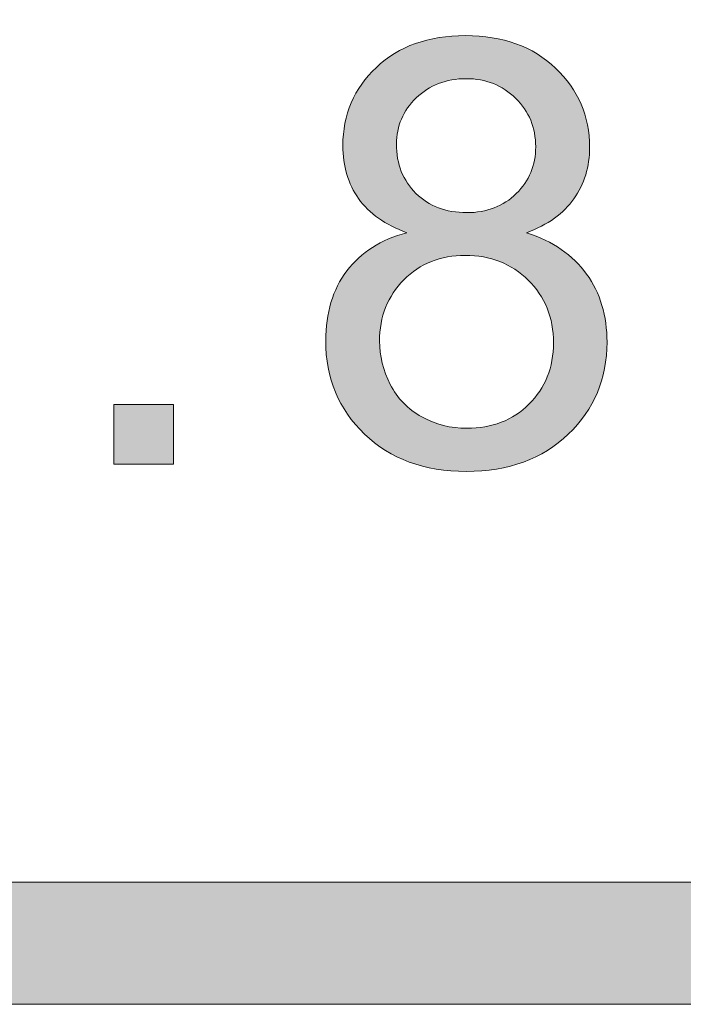
# Model space of a CAD drawing. Units: inches. Extents: x 0 to 8.5, y -11 to 0.
# Drawn here: x 3.7 to 3.9, y -10.5 to -10.3 of the extents above; entities that cross this region are included whole.
import ezdxf

# ---------------------------------------------------------------- set-up
doc = ezdxf.new("R2010")
doc.units = ezdxf.units.IN
doc.header["$LTSCALE"] = 0.03937
doc.header["$MEASUREMENT"] = 0
doc.layers.add('Title Block', color=7, linetype='Continuous', true_color=0x000000)

# ---------------------------------------------------------------- blocks, each defined once
blk = doc.blocks.new('block 3')
at = {"layer": 'Title Block', "true_color": 0x231f20, "extrusion": (0, 0, -1)}
h = blk.add_hatch(color=250, dxfattribs=at)
h.paths.add_polyline_path([(-3.81761, -10.34089), (-3.81679, -10.34057), (-3.81599, -10.34025), (-3.81523, -10.3399), (-3.81449, -10.33954), (-3.81378, -10.33916), (-3.81309, -10.33876), (-3.81276, -10.33856), (-3.81244, -10.33835), (-3.81212, -10.33814), (-3.8118, -10.33793), (-3.8115, -10.33771), (-3.8112, -10.33748), (-3.81091, -10.33725), (-3.81062, -10.33702), (-3.81034, -10.33679), (-3.81007, -10.33655), (-3.80981, -10.3363), (-3.80955, -10.33605), (-3.8093, -10.3358), (-3.80905, -10.33554), (-3.80881, -10.33528), (-3.80858, -10.33502), (-3.80836, -10.33475), (-3.80814, -10.33448), (-3.80793, -10.3342), (-3.80773, -10.33392), (-3.80753, -10.33363), (-3.80734, -10.33334), (-3.80715, -10.33305), (-3.80697, -10.33276), (-3.8068, -10.33246), (-3.80663, -10.33216), (-3.80647, -10.33185), (-3.80632, -10.33154), (-3.80617, -10.33123), (-3.80603, -10.33092), (-3.8059, -10.3306), (-3.80577, -10.33027), (-3.80564, -10.32995), (-3.80553, -10.32962), (-3.80542, -10.32928), (-3.80531, -10.32895), (-3.80522, -10.3286), (-3.80513, -10.32826), (-3.80504, -10.32791), (-3.80496, -10.32756), (-3.80489, -10.32721), (-3.80483, -10.32685), (-3.80477, -10.32649), (-3.80471, -10.32612), (-3.80466, -10.32575), (-3.80462, -10.32538), (-3.80456, -10.32463), (-3.80452, -10.32386), (-3.80451, -10.32308), (-3.80452, -10.32249), (-3.80454, -10.3219), (-3.80457, -10.32132), (-3.80462, -10.32075), (-3.80468, -10.32018), (-3.80475, -10.31961), (-3.80484, -10.31906), (-3.80494, -10.31851), (-3.80505, -10.31796), (-3.80518, -10.31742), (-3.80532, -10.31689), (-3.80547, -10.31636), (-3.80564, -10.31584), (-3.80582, -10.31533), (-3.80601, -10.31482), (-3.80622, -10.31431), (-3.80644, -10.31381), (-3.80668, -10.31332), (-3.80692, -10.31284), (-3.80718, -10.31236), (-3.80746, -10.31188), (-3.80775, -10.31141), (-3.80805, -10.31095), (-3.80836, -10.3105), (-3.80869, -10.31005), (-3.80903, -10.3096), (-3.80939, -10.30916), (-3.80975, -10.30873), (-3.81014, -10.3083), (-3.81053, -10.30788), (-3.81094, -10.30747), (-3.81136, -10.30706), (-3.81179, -10.30666), (-3.81223, -10.30628), (-3.81268, -10.3059), (-3.81314, -10.30554), (-3.81361, -10.30519), (-3.81409, -10.30486), (-3.81457, -10.30453), (-3.81507, -10.30422), (-3.81557, -10.30393), (-3.81608, -10.30364), (-3.8166, -10.30337), (-3.81713, -10.30311), (-3.81767, -10.30286), (-3.81822, -10.30263), (-3.81877, -10.30241), (-3.81934, -10.3022), (-3.81991, -10.302), (-3.82049, -10.30182), (-3.82108, -10.30165), (-3.82168, -10.30149), (-3.82229, -10.30134), (-3.82291, -10.30121), (-3.82354, -10.30109), (-3.82417, -10.30098), (-3.82482, -10.30089), (-3.82547, -10.30081), (-3.82613, -10.30074), (-3.8268, -10.30068), (-3.82748, -10.30063), (-3.82817, -10.3006), (-3.82887, -10.30058), (-3.82958, -10.30058), (-3.83029, -10.30058), (-3.83099, -10.3006), (-3.83168, -10.30064), (-3.83237, -10.30068), (-3.83304, -10.30074), (-3.83371, -10.30081), (-3.83437, -10.3009), (-3.83501, -10.30099), (-3.83566, -10.3011), (-3.83629, -10.30123), (-3.83691, -10.30136), (-3.83752, -10.30151), (-3.83813, -10.30167), (-3.83873, -10.30185), (-3.83932, -10.30204), (-3.83989, -10.30224), (-3.84047, -10.30245), (-3.84103, -10.30268), (-3.84158, -10.30292), (-3.84212, -10.30317), (-3.84266, -10.30343), (-3.84319, -10.30371), (-3.84371, -10.304), (-3.84422, -10.30431), (-3.84472, -10.30463), (-3.84521, -10.30496), (-3.84569, -10.3053), (-3.84617, -10.30566), (-3.84663, -10.30602), (-3.84709, -10.30641), (-3.84754, -10.3068), (-3.84797, -10.30721), (-3.8484, -10.30763), (-3.84882, -10.30805), (-3.84922, -10.30848), (-3.84961, -10.30892), (-3.84998, -10.30936), (-3.85034, -10.30981), (-3.85069, -10.31026), (-3.85102, -10.31071), (-3.85134, -10.31118), (-3.85165, -10.31165), (-3.85194, -10.31212), (-3.85222, -10.3126), (-3.85249, -10.31309), (-3.85274, -10.31358), (-3.85298, -10.31407), (-3.8532, -10.31458), (-3.85341, -10.31508), (-3.85361, -10.3156), (-3.8538, -10.31612), (-3.85397, -10.31664), (-3.85412, -10.31717), (-3.85427, -10.31771), (-3.85439, -10.31825), (-3.85451, -10.3188), (-3.85461, -10.31935), (-3.8547, -10.31991), (-3.85478, -10.32047), (-3.85484, -10.32104), (-3.85489, -10.32162), (-3.85492, -10.3222), (-3.85494, -10.32279), (-3.85495, -10.32338), (-3.85493, -10.32413), (-3.8549, -10.32487), (-3.85487, -10.32524), (-3.85483, -10.3256), (-3.85479, -10.32596), (-3.85475, -10.32632), (-3.85469, -10.32667), (-3.85463, -10.32702), (-3.85457, -10.32737), (-3.8545, -10.32771), (-3.85442, -10.32805), (-3.85434, -10.32839), (-3.85425, -10.32873), (-3.85415, -10.32906), (-3.85405, -10.32939), (-3.85394, -10.32971), (-3.85382, -10.33003), (-3.8537, -10.33035), (-3.85357, -10.33067), (-3.85344, -10.33098), (-3.8533, -10.33129), (-3.85315, -10.3316), (-3.853, -10.3319), (-3.85284, -10.3322), (-3.85268, -10.3325), (-3.85251, -10.3328), (-3.85233, -10.33309), (-3.85214, -10.33338), (-3.85196, -10.33366), (-3.85176, -10.33394), (-3.85156, -10.33422), (-3.85135, -10.3345), (-3.85113, -10.33477), (-3.85091, -10.33504), (-3.85068, -10.3353), (-3.85045, -10.33556), (-3.85021, -10.33581), (-3.84996, -10.33606), (-3.84971, -10.33631), (-3.84945, -10.33655), (-3.84918, -10.33679), (-3.84891, -10.33703), (-3.84863, -10.33726), (-3.84834, -10.33749), (-3.84805, -10.33771), (-3.84775, -10.33793), (-3.84744, -10.33814), (-3.84713, -10.33836), (-3.84681, -10.33856), (-3.84649, -10.33877), (-3.84582, -10.33916), (-3.84512, -10.33954), (-3.8444, -10.3399), (-3.84365, -10.34025), (-3.84288, -10.34057), (-3.84208, -10.34089), (-3.84307, -10.34123), (-3.84403, -10.34159), (-3.84496, -10.34198), (-3.84541, -10.34219), (-3.84586, -10.3424), (-3.8463, -10.34262), (-3.84673, -10.34284), (-3.84715, -10.34307), (-3.84757, -10.3433), (-3.84798, -10.34355), (-3.84838, -10.34379), (-3.84877, -10.34405), (-3.84916, -10.34431), (-3.84954, -10.34458), (-3.84991, -10.34485), (-3.85027, -10.34513), (-3.85063, -10.34542), (-3.85098, -10.34571), (-3.85132, -10.34601), (-3.85165, -10.34631), (-3.85198, -10.34662), (-3.8523, -10.34694), (-3.85261, -10.34726), (-3.85291, -10.34759), (-3.85321, -10.34793), (-3.8535, -10.34827), (-3.85378, -10.34862), (-3.85405, -10.34898), (-3.85432, -10.34934), (-3.85457, -10.34971), (-3.85482, -10.35008), (-3.85507, -10.35045), (-3.8553, -10.35083), (-3.85553, -10.35122), (-3.85574, -10.35161), (-3.85595, -10.352), (-3.85615, -10.3524), (-3.85635, -10.3528), (-3.85653, -10.35321), (-3.85671, -10.35362), (-3.85687, -10.35404), (-3.85703, -10.35446), (-3.85719, -10.35488), (-3.85733, -10.35531), (-3.85747, -10.35575), (-3.85759, -10.35618), (-3.85771, -10.35663), (-3.85782, -10.35707), (-3.85792, -10.35752), (-3.85802, -10.35798), (-3.8581, -10.35844), (-3.85818, -10.3589), (-3.85825, -10.35937), (-3.85831, -10.35985), (-3.85837, -10.36032), (-3.85841, -10.36081), (-3.85845, -10.36129), (-3.8585, -10.36228), (-3.85851, -10.36328), (-3.85851, -10.36398), (-3.85848, -10.36467), (-3.85844, -10.36535), (-3.85839, -10.36602), (-3.85832, -10.36669), (-3.85824, -10.36735), (-3.85814, -10.36801), (-3.85802, -10.36865), (-3.85789, -10.36929), (-3.85774, -10.36993), (-3.85758, -10.37055), (-3.8574, -10.37117), (-3.85721, -10.37178), (-3.857, -10.37239), (-3.85677, -10.37299), (-3.85654, -10.37358), (-3.85628, -10.37416), (-3.85601, -10.37474), (-3.85572, -10.37531), (-3.85542, -10.37587), (-3.85511, -10.37643), (-3.85477, -10.37698), (-3.85443, -10.37752), (-3.85406, -10.37806), (-3.85368, -10.37859), (-3.85329, -10.37911), (-3.85288, -10.37962), (-3.85245, -10.38013), (-3.85201, -10.38063), (-3.85156, -10.38113), (-3.85109, -10.38161), (-3.8506, -10.38209), (-3.8501, -10.38256), (-3.84959, -10.38302), (-3.84907, -10.38345), (-3.84854, -10.38388), (-3.848, -10.38429), (-3.84745, -10.38468), (-3.84689, -10.38506), (-3.84633, -10.38542), (-3.84575, -10.38577), (-3.84516, -10.38611), (-3.84456, -10.38643), (-3.84395, -10.38673), (-3.84334, -10.38703), (-3.84271, -10.3873), (-3.84207, -10.38756), (-3.84143, -10.38781), (-3.84077, -10.38804), (-3.84011, -10.38825), (-3.83943, -10.38846), (-3.83875, -10.38864), (-3.83805, -10.38881), (-3.83735, -10.38897), (-3.83663, -10.38911), (-3.83591, -10.38924), (-3.83517, -10.38935), (-3.83443, -10.38945), (-3.83367, -10.38953), (-3.83291, -10.3896), (-3.83214, -10.38965), (-3.83135, -10.38969), (-3.83056, -10.38971), (-3.82976, -10.38972), (-3.82896, -10.38971), (-3.82816, -10.38969), (-3.82738, -10.38965), (-3.82661, -10.3896), (-3.82584, -10.38953), (-3.82509, -10.38945), (-3.82434, -10.38935), (-3.82361, -10.38924), (-3.82288, -10.38911), (-3.82217, -10.38897), (-3.82146, -10.38881), (-3.82077, -10.38864), (-3.82008, -10.38845), (-3.81941, -10.38825), (-3.81874, -10.38804), (-3.81809, -10.3878), (-3.81744, -10.38756), (-3.8168, -10.3873), (-3.81618, -10.38702), (-3.81556, -10.38673), (-3.81495, -10.38642), (-3.81435, -10.3861), (-3.81377, -10.38576), (-3.81319, -10.38541), (-3.81262, -10.38505), (-3.81206, -10.38467), (-3.81151, -10.38427), (-3.81098, -10.38386), (-3.81045, -10.38343), (-3.80993, -10.38299), (-3.80942, -10.38254), (-3.80892, -10.38207), (-3.80843, -10.38158), (-3.80796, -10.3811), (-3.8075, -10.3806), (-3.80706, -10.38009), (-3.80664, -10.37958), (-3.80623, -10.37906), (-3.80583, -10.37854), (-3.80545, -10.37801), (-3.80509, -10.37746), (-3.80474, -10.37692), (-3.80441, -10.37636), (-3.80409, -10.3758), (-3.80379, -10.37523), (-3.8035, -10.37465), (-3.80323, -10.37406), (-3.80298, -10.37347), (-3.80274, -10.37287), (-3.80251, -10.37226), (-3.8023, -10.37165), (-3.80211, -10.37103), (-3.80193, -10.3704), (-3.80177, -10.36976), (-3.80162, -10.36912), (-3.80149, -10.36846), (-3.80138, -10.3678), (-3.80128, -10.36714), (-3.80119, -10.36646), (-3.80112, -10.36578), (-3.80107, -10.36509), (-3.80103, -10.3644), (-3.80101, -10.36369), (-3.801, -10.36298), (-3.80102, -10.36193), (-3.80107, -10.3609), (-3.80115, -10.35988), (-3.8012, -10.35939), (-3.80127, -10.3589), (-3.80134, -10.35841), (-3.80142, -10.35793), (-3.80151, -10.35745), (-3.8016, -10.35698), (-3.80171, -10.35652), (-3.80182, -10.35606), (-3.80195, -10.35561), (-3.80208, -10.35516), (-3.80222, -10.35471), (-3.80236, -10.35428), (-3.80252, -10.35384), (-3.80268, -10.35342), (-3.80286, -10.353), (-3.80304, -10.35258), (-3.80323, -10.35217), (-3.80342, -10.35176), (-3.80363, -10.35136), (-3.80385, -10.35097), (-3.80407, -10.35058), (-3.8043, -10.3502), (-3.80454, -10.34982), (-3.80479, -10.34944), (-3.80505, -10.34908), (-3.80531, -10.34871), (-3.80559, -10.34836), (-3.80587, -10.34801), (-3.80615, -10.34767), (-3.80645, -10.34734), (-3.80675, -10.34701), (-3.80706, -10.34669), (-3.80738, -10.34638), (-3.8077, -10.34607), (-3.80803, -10.34577), (-3.80837, -10.34548), (-3.80871, -10.3452), (-3.80907, -10.34492), (-3.80943, -10.34465), (-3.80979, -10.34439), (-3.81017, -10.34413), (-3.81055, -10.34389), (-3.81093, -10.34364), (-3.81133, -10.34341), (-3.81173, -10.34318), (-3.81214, -10.34296), (-3.81256, -10.34275), (-3.81298, -10.34255), (-3.81341, -10.34235), (-3.81385, -10.34216), (-3.81429, -10.34197), (-3.81474, -10.3418), (-3.8152, -10.34163), (-3.81567, -10.34146), (-3.81614, -10.34131), (-3.81662, -10.34116)], flags=0)
h.paths.add_polyline_path([(-3.81201, -10.36304), (-3.81202, -10.36361), (-3.81205, -10.36418), (-3.81209, -10.36474), (-3.81215, -10.36531), (-3.81222, -10.36587), (-3.81232, -10.36643), (-3.81243, -10.36699), (-3.81256, -10.36754), (-3.8127, -10.3681), (-3.81286, -10.36865), (-3.81304, -10.3692), (-3.81324, -10.36974), (-3.81345, -10.37029), (-3.81368, -10.37083), (-3.81393, -10.37137), (-3.81419, -10.37191), (-3.81447, -10.37244), (-3.81461, -10.3727), (-3.81476, -10.37295), (-3.81492, -10.3732), (-3.81508, -10.37345), (-3.81524, -10.37369), (-3.81541, -10.37393), (-3.81558, -10.37417), (-3.81575, -10.3744), (-3.81593, -10.37463), (-3.81611, -10.37485), (-3.8163, -10.37507), (-3.81649, -10.37529), (-3.81669, -10.3755), (-3.81689, -10.37571), (-3.81709, -10.37592), (-3.8173, -10.37612), (-3.81751, -10.37632), (-3.81773, -10.37651), (-3.81795, -10.3767), (-3.81817, -10.37689), (-3.8184, -10.37707), (-3.81863, -10.37725), (-3.81887, -10.37743), (-3.81911, -10.3776), (-3.81936, -10.37777), (-3.81961, -10.37793), (-3.81986, -10.37809), (-3.82012, -10.37825), (-3.82064, -10.37855), (-3.82118, -10.37884), (-3.82173, -10.3791), (-3.82228, -10.37935), (-3.82283, -10.37958), (-3.82339, -10.37979), (-3.82395, -10.37998), (-3.82452, -10.38016), (-3.8251, -10.38031), (-3.82568, -10.38045), (-3.82626, -10.38057), (-3.82685, -10.38067), (-3.82744, -10.38075), (-3.82804, -10.38082), (-3.82865, -10.38086), (-3.82926, -10.38089), (-3.82987, -10.3809), (-3.83035, -10.3809), (-3.83082, -10.38088), (-3.83129, -10.38086), (-3.83175, -10.38082), (-3.83221, -10.38078), (-3.83266, -10.38073), (-3.83311, -10.38066), (-3.83355, -10.38059), (-3.83398, -10.38051), (-3.83441, -10.38042), (-3.83484, -10.38032), (-3.83526, -10.38021), (-3.83567, -10.38009), (-3.83608, -10.37996), (-3.83649, -10.37982), (-3.83689, -10.37967), (-3.83728, -10.37951), (-3.83767, -10.37934), (-3.83805, -10.37916), (-3.83843, -10.37897), (-3.8388, -10.37878), (-3.83917, -10.37857), (-3.83953, -10.37835), (-3.83989, -10.37812), (-3.84024, -10.37789), (-3.84059, -10.37764), (-3.84093, -10.37739), (-3.84127, -10.37712), (-3.8416, -10.37685), (-3.84192, -10.37656), (-3.84224, -10.37627), (-3.84256, -10.37596), (-3.84286, -10.37565), (-3.84316, -10.37533), (-3.84345, -10.37501), (-3.84373, -10.37469), (-3.844, -10.37435), (-3.84426, -10.37401), (-3.84451, -10.37367), (-3.84475, -10.37332), (-3.84498, -10.37297), (-3.8452, -10.37261), (-3.84541, -10.37225), (-3.84561, -10.37188), (-3.8458, -10.3715), (-3.84598, -10.37112), (-3.84615, -10.37074), (-3.84631, -10.37035), (-3.84646, -10.36995), (-3.8466, -10.36955), (-3.84674, -10.36915), (-3.84686, -10.36873), (-3.84697, -10.36832), (-3.84707, -10.3679), (-3.84717, -10.36747), (-3.84725, -10.36704), (-3.84732, -10.3666), (-3.84739, -10.36616), (-3.84744, -10.36571), (-3.84748, -10.36526), (-3.84752, -10.3648), (-3.84754, -10.36433), (-3.84756, -10.36386), (-3.84756, -10.36339), (-3.84756, -10.36291), (-3.84754, -10.36243), (-3.84752, -10.36196), (-3.84748, -10.3615), (-3.84744, -10.36104), (-3.84738, -10.36058), (-3.84731, -10.36013), (-3.84724, -10.35969), (-3.84715, -10.35925), (-3.84706, -10.35882), (-3.84695, -10.35839), (-3.84684, -10.35796), (-3.84671, -10.35755), (-3.84658, -10.35713), (-3.84643, -10.35672), (-3.84627, -10.35632), (-3.84611, -10.35592), (-3.84593, -10.35553), (-3.84575, -10.35514), (-3.84555, -10.35476), (-3.84534, -10.35439), (-3.84513, -10.35401), (-3.8449, -10.35365), (-3.84466, -10.35329), (-3.84442, -10.35293), (-3.84416, -10.35258), (-3.84389, -10.35223), (-3.84362, -10.35189), (-3.84333, -10.35156), (-3.84303, -10.35123), (-3.84272, -10.35091), (-3.84241, -10.35059), (-3.84208, -10.35028), (-3.84175, -10.34997), (-3.84142, -10.34968), (-3.84108, -10.3494), (-3.84074, -10.34913), (-3.84039, -10.34887), (-3.84003, -10.34862), (-3.83967, -10.34838), (-3.83931, -10.34814), (-3.83894, -10.34792), (-3.83856, -10.34771), (-3.83818, -10.34751), (-3.8378, -10.34731), (-3.83741, -10.34713), (-3.83701, -10.34696), (-3.83661, -10.34679), (-3.8362, -10.34664), (-3.83579, -10.3465), (-3.83538, -10.34636), (-3.83496, -10.34624), (-3.83453, -10.34613), (-3.8341, -10.34602), (-3.83367, -10.34593), (-3.83322, -10.34584), (-3.83278, -10.34577), (-3.83233, -10.34571), (-3.83187, -10.34565), (-3.83141, -10.34561), (-3.83094, -10.34557), (-3.83047, -10.34555), (-3.83, -10.34553), (-3.82952, -10.34553), (-3.82905, -10.34553), (-3.82858, -10.34555), (-3.82812, -10.34557), (-3.82767, -10.34561), (-3.82722, -10.34565), (-3.82677, -10.3457), (-3.82633, -10.34577), (-3.8259, -10.34584), (-3.82547, -10.34592), (-3.82504, -10.34602), (-3.82462, -10.34612), (-3.82421, -10.34623), (-3.8238, -10.34635), (-3.8234, -10.34648), (-3.823, -10.34663), (-3.8226, -10.34678), (-3.82221, -10.34694), (-3.82183, -10.34711), (-3.82145, -10.34729), (-3.82108, -10.34748), (-3.82071, -10.34768), (-3.82034, -10.34789), (-3.81999, -10.34811), (-3.81963, -10.34834), (-3.81928, -10.34858), (-3.81894, -10.34883), (-3.8186, -10.34909), (-3.81827, -10.34936), (-3.81794, -10.34964), (-3.81761, -10.34993), (-3.8173, -10.35022), (-3.81698, -10.35053), (-3.81668, -10.35085), (-3.81638, -10.35117), (-3.81609, -10.35149), (-3.81582, -10.35182), (-3.81555, -10.35216), (-3.81529, -10.3525), (-3.81504, -10.35284), (-3.81481, -10.35319), (-3.81458, -10.35354), (-3.81436, -10.3539), (-3.81415, -10.35427), (-3.81395, -10.35464), (-3.81376, -10.35501), (-3.81358, -10.35539), (-3.81341, -10.35577), (-3.81325, -10.35616), (-3.8131, -10.35655), (-3.81296, -10.35695), (-3.81283, -10.35735), (-3.81271, -10.35776), (-3.8126, -10.35817), (-3.8125, -10.35859), (-3.8124, -10.35901), (-3.81232, -10.35944), (-3.81225, -10.35987), (-3.81219, -10.36031), (-3.81213, -10.36075), (-3.81209, -10.3612), (-3.81206, -10.36165), (-3.81203, -10.36211), (-3.81202, -10.36257)], flags=0)
h.paths.add_polyline_path([(-3.81546, -10.32273), (-3.81547, -10.32311), (-3.81548, -10.32349), (-3.8155, -10.32387), (-3.81553, -10.32424), (-3.81556, -10.3246), (-3.8156, -10.32497), (-3.81565, -10.32533), (-3.81571, -10.32568), (-3.81578, -10.32603), (-3.81585, -10.32637), (-3.81594, -10.32671), (-3.81602, -10.32705), (-3.81612, -10.32738), (-3.81623, -10.32771), (-3.81634, -10.32803), (-3.81646, -10.32835), (-3.81659, -10.32866), (-3.81673, -10.32897), (-3.81687, -10.32928), (-3.81702, -10.32958), (-3.81718, -10.32988), (-3.81735, -10.33017), (-3.81753, -10.33046), (-3.81771, -10.33074), (-3.8179, -10.33102), (-3.8181, -10.33129), (-3.81831, -10.33156), (-3.81852, -10.33183), (-3.81874, -10.33209), (-3.81897, -10.33235), (-3.81921, -10.3326), (-3.81946, -10.33285), (-3.81971, -10.33309), (-3.81997, -10.33332), (-3.82023, -10.33355), (-3.82049, -10.33377), (-3.82076, -10.33398), (-3.82104, -10.33418), (-3.82132, -10.33438), (-3.8216, -10.33456), (-3.82189, -10.33474), (-3.82218, -10.33492), (-3.82248, -10.33508), (-3.82278, -10.33524), (-3.82309, -10.33539), (-3.8234, -10.33553), (-3.82372, -10.33567), (-3.82404, -10.33579), (-3.82437, -10.33591), (-3.8247, -10.33602), (-3.82503, -10.33613), (-3.82537, -10.33622), (-3.82572, -10.33631), (-3.82607, -10.33639), (-3.82642, -10.33647), (-3.82678, -10.33653), (-3.82714, -10.33659), (-3.82751, -10.33664), (-3.82788, -10.33668), (-3.82826, -10.33672), (-3.82864, -10.33674), (-3.82903, -10.33676), (-3.82942, -10.33677), (-3.82981, -10.33678), (-3.8302, -10.33677), (-3.83058, -10.33676), (-3.83096, -10.33674), (-3.83133, -10.33672), (-3.83169, -10.33668), (-3.83206, -10.33664), (-3.83242, -10.33659), (-3.83277, -10.33653), (-3.83312, -10.33647), (-3.83347, -10.3364), (-3.83381, -10.33632), (-3.83415, -10.33623), (-3.83448, -10.33613), (-3.83481, -10.33603), (-3.83513, -10.33592), (-3.83545, -10.3358), (-3.83576, -10.33568), (-3.83607, -10.33554), (-3.83638, -10.3354), (-3.83668, -10.33525), (-3.83698, -10.3351), (-3.83727, -10.33493), (-3.83756, -10.33476), (-3.83785, -10.33458), (-3.83813, -10.33439), (-3.8384, -10.3342), (-3.83867, -10.334), (-3.83894, -10.33379), (-3.8392, -10.33357), (-3.83946, -10.33335), (-3.83972, -10.33311), (-3.83997, -10.33287), (-3.84021, -10.33263), (-3.84045, -10.33238), (-3.84067, -10.33213), (-3.8409, -10.33187), (-3.84111, -10.33161), (-3.84131, -10.33135), (-3.84151, -10.33109), (-3.8417, -10.33082), (-3.84188, -10.33055), (-3.84206, -10.33027), (-3.84222, -10.32999), (-3.84238, -10.32971), (-3.84253, -10.32942), (-3.84268, -10.32913), (-3.84281, -10.32884), (-3.84294, -10.32854), (-3.84306, -10.32824), (-3.84317, -10.32794), (-3.84327, -10.32763), (-3.84337, -10.32732), (-3.84346, -10.327), (-3.84354, -10.32669), (-3.84361, -10.32637), (-3.84368, -10.32604), (-3.84374, -10.32571), (-3.84379, -10.32538), (-3.84383, -10.32505), (-3.84386, -10.32471), (-3.84389, -10.32437), (-3.84391, -10.32402), (-3.84392, -10.32368), (-3.84393, -10.32332), (-3.84392, -10.32296), (-3.84391, -10.32259), (-3.84389, -10.32223), (-3.84386, -10.32188), (-3.84383, -10.32153), (-3.84378, -10.32118), (-3.84373, -10.32083), (-3.84367, -10.32049), (-3.8436, -10.32015), (-3.84353, -10.31982), (-3.84345, -10.31949), (-3.84335, -10.31916), (-3.84325, -10.31884), (-3.84315, -10.31852), (-3.84303, -10.3182), (-3.84291, -10.31789), (-3.84278, -10.31759), (-3.84264, -10.31728), (-3.84249, -10.31698), (-3.84234, -10.31668), (-3.84217, -10.31639), (-3.842, -10.3161), (-3.84182, -10.31581), (-3.84163, -10.31553), (-3.84144, -10.31525), (-3.84124, -10.31498), (-3.84103, -10.31471), (-3.84081, -10.31444), (-3.84058, -10.31418), (-3.84034, -10.31392), (-3.8401, -10.31366), (-3.83985, -10.31341), (-3.83959, -10.31316), (-3.83933, -10.31292), (-3.83907, -10.31269), (-3.8388, -10.31246), (-3.83853, -10.31225), (-3.83825, -10.31204), (-3.83797, -10.31184), (-3.83769, -10.31165), (-3.8374, -10.31146), (-3.83711, -10.31128), (-3.83681, -10.31112), (-3.83651, -10.31095), (-3.83621, -10.3108), (-3.8359, -10.31066), (-3.83559, -10.31052), (-3.83527, -10.31039), (-3.83495, -10.31027), (-3.83463, -10.31015), (-3.8343, -10.31005), (-3.83397, -10.30995), (-3.83364, -10.30986), (-3.8333, -10.30977), (-3.83296, -10.3097), (-3.83261, -10.30963), (-3.83226, -10.30957), (-3.83191, -10.30952), (-3.83155, -10.30948), (-3.83119, -10.30944), (-3.83082, -10.30942), (-3.83045, -10.3094), (-3.83008, -10.30938), (-3.8297, -10.30938), (-3.82932, -10.30938), (-3.82894, -10.3094), (-3.82857, -10.30942), (-3.8282, -10.30944), (-3.82783, -10.30948), (-3.82747, -10.30952), (-3.82711, -10.30957), (-3.82676, -10.30963), (-3.82641, -10.30969), (-3.82607, -10.30977), (-3.82573, -10.30985), (-3.82539, -10.30993), (-3.82506, -10.31003), (-3.82473, -10.31013), (-3.8244, -10.31025), (-3.82408, -10.31037), (-3.82377, -10.31049), (-3.82346, -10.31063), (-3.82315, -10.31077), (-3.82284, -10.31092), (-3.82254, -10.31108), (-3.82225, -10.31124), (-3.82196, -10.31141), (-3.82167, -10.31159), (-3.82138, -10.31178), (-3.8211, -10.31198), (-3.82083, -10.31218), (-3.82056, -10.31239), (-3.82029, -10.31261), (-3.82003, -10.31284), (-3.81977, -10.31307), (-3.81951, -10.31331), (-3.81926, -10.31356), (-3.81902, -10.31381), (-3.81879, -10.31406), (-3.81856, -10.31432), (-3.81835, -10.31458), (-3.81814, -10.31484), (-3.81793, -10.31511), (-3.81774, -10.31538), (-3.81756, -10.31565), (-3.81738, -10.31592), (-3.81721, -10.3162), (-3.81705, -10.31648), (-3.81689, -10.31676), (-3.81674, -10.31705), (-3.81661, -10.31734), (-3.81648, -10.31763), (-3.81635, -10.31793), (-3.81624, -10.31823), (-3.81613, -10.31853), (-3.81603, -10.31884), (-3.81594, -10.31914), (-3.81586, -10.31945), (-3.81578, -10.31977), (-3.81572, -10.32008), (-3.81566, -10.3204), (-3.81561, -10.32073), (-3.81556, -10.32105), (-3.81553, -10.32138), (-3.8155, -10.32171), (-3.81548, -10.32205), (-3.81547, -10.32239)], flags=0)
blk.add_hatch(color=250, dxfattribs=at).paths.add_polyline_path([(-3.75766, -10.38822), (-3.75766, -10.37602), (-3.76986, -10.37602), (-3.76986, -10.38822)], flags=0)
at = {"layer": 'Title Block', "lineweight": 0}
blk.add_lwpolyline([(3.75766, -10.38822), (3.75766, -10.37602), (3.76986, -10.37602), (3.76986, -10.38822), (3.75766, -10.38822)], dxfattribs=at)
for points, knots in [([(3.81761, -10.34089), (3.81316, -10.33926), (3.80987, -10.33694), (3.80773, -10.33392), (3.80558, -10.33091), (3.80451, -10.32728), (3.80451, -10.32308), (3.80451, -10.31673), (3.80679, -10.31139), (3.81136, -10.30706), (3.81592, -10.30273), (3.82199, -10.30058), (3.82958, -10.30058), (3.8372, -10.30058), (3.84334, -10.30279), (3.84797, -10.30721), (3.85262, -10.31165), (3.85495, -10.31703), (3.85495, -10.32338), (3.85495, -10.32743), (3.85388, -10.33095), (3.85176, -10.33394), (3.84964, -10.33694), (3.84641, -10.33926), (3.84208, -10.34089), (3.84744, -10.34264), (3.85152, -10.34545), (3.85432, -10.34934), (3.85712, -10.35323), (3.85851, -10.35788), (3.85851, -10.36328), (3.85851, -10.37074), (3.85588, -10.37701), (3.8506, -10.38209), (3.84532, -10.38717), (3.83837, -10.38972), (3.82976, -10.38972), (3.82114, -10.38972), (3.8142, -10.38717), (3.80892, -10.38207), (3.80364, -10.37697), (3.801, -10.37061), (3.801, -10.36298), (3.801, -10.3573), (3.80244, -10.35255), (3.80531, -10.34871), (3.80819, -10.34489), (3.81229, -10.34227), (3.81761, -10.34089)], [0, 0, 0, 0, 1, 1, 1, 2, 2, 2, 3, 3, 3, 4, 4, 4, 5, 5, 5, 6, 6, 6, 7, 7, 7, 8, 8, 8, 9, 9, 9, 10, 10, 10, 11, 11, 11, 12, 12, 12, 13, 13, 13, 14, 14, 14, 15, 15, 15, 16, 16, 16, 16]), ([(3.81546, -10.32273), (3.81546, -10.32685), (3.81679, -10.33023), (3.81946, -10.33285), (3.82212, -10.33546), (3.82557, -10.33678), (3.82981, -10.33678), (3.83394, -10.33678), (3.83733, -10.33548), (3.83997, -10.33287), (3.84261, -10.33028), (3.84393, -10.32709), (3.84393, -10.32332), (3.84393, -10.31939), (3.84257, -10.31608), (3.83985, -10.31341), (3.83713, -10.31072), (3.83375, -10.30938), (3.8297, -10.30938), (3.82561, -10.30938), (3.82221, -10.3107), (3.81951, -10.31331), (3.81681, -10.31593), (3.81546, -10.31908), (3.81546, -10.32273)], [0, 0, 0, 0, 1, 1, 1, 2, 2, 2, 3, 3, 3, 4, 4, 4, 5, 5, 5, 6, 6, 6, 7, 7, 7, 8, 8, 8, 8]), ([(3.81201, -10.36304), (3.81201, -10.36609), (3.81274, -10.36905), (3.81419, -10.37191), (3.81563, -10.37477), (3.81779, -10.37698), (3.82064, -10.37855), (3.82351, -10.38011), (3.82658, -10.3809), (3.82987, -10.3809), (3.83499, -10.3809), (3.83923, -10.37926), (3.84256, -10.37596), (3.84589, -10.37267), (3.84756, -10.36848), (3.84756, -10.36339), (3.84756, -10.35824), (3.84585, -10.35396), (3.84241, -10.35059), (3.83898, -10.34722), (3.83468, -10.34553), (3.82952, -10.34553), (3.82448, -10.34553), (3.8203, -10.3472), (3.81698, -10.35053), (3.81367, -10.35387), (3.81201, -10.35803), (3.81201, -10.36304)], [0, 0, 0, 0, 1, 1, 1, 2, 2, 2, 3, 3, 3, 4, 4, 4, 5, 5, 5, 6, 6, 6, 7, 7, 7, 8, 8, 8, 9, 9, 9, 9])]:
    blk.add_open_spline(points, degree=3, knots=knots, dxfattribs=at)
blk = doc.blocks.new('block 20')
at = {"layer": 'Title Block', "true_color": 0x231f20}
h = blk.add_hatch(color=250, dxfattribs=at)
h.paths.add_polyline_path([(7.77633, -9.82371), (0.7207, -9.82371), (0.71433, -9.82379), (0.708, -9.82404), (0.70171, -9.82444), (0.69546, -9.82499), (0.68926, -9.8257), (0.68311, -9.82657), (0.677, -9.82758), (0.67095, -9.82874), (0.66495, -9.83005), (0.659, -9.83151), (0.65311, -9.83311), (0.64728, -9.83485), (0.64151, -9.83672), (0.6358, -9.83874), (0.63015, -9.84089), (0.62458, -9.84317), (0.61907, -9.84558), (0.61363, -9.84813), (0.60827, -9.8508), (0.60297, -9.85359), (0.59776, -9.85651), (0.59262, -9.85955), (0.58757, -9.86271), (0.58259, -9.86599), (0.5777, -9.86938), (0.5729, -9.87288), (0.56818, -9.8765), (0.56356, -9.88023), (0.55903, -9.88406), (0.55459, -9.888), (0.55024, -9.89205), (0.546, -9.89619), (0.54185, -9.90044), (0.53781, -9.90478), (0.53387, -9.90922), (0.53003, -9.91376), (0.5263, -9.91838), (0.52269, -9.9231), (0.51918, -9.9279), (0.51579, -9.93279), (0.51251, -9.93777), (0.50935, -9.94282), (0.50631, -9.94796), (0.50339, -9.95317), (0.5006, -9.95846), (0.49793, -9.96383), (0.49538, -9.96927), (0.49297, -9.97478), (0.49069, -9.98035), (0.48854, -9.986), (0.48652, -9.9917), (0.48465, -9.99748), (0.48291, -10.00331), (0.48131, -10.0092), (0.47986, -10.01514), (0.47855, -10.02115), (0.47738, -10.0272), (0.47637, -10.03331), (0.4755, -10.03946), (0.47479, -10.04566), (0.47424, -10.05191), (0.47384, -10.0582), (0.4736, -10.06453), (0.47351, -10.0709), (0.47351, -10.07091), (0.47351, -10.25153), (0.4736, -10.2579), (0.47384, -10.26423), (0.47424, -10.27052), (0.47479, -10.27676), (0.4755, -10.28297), (0.47637, -10.28912), (0.47738, -10.29523), (0.47855, -10.30128), (0.47986, -10.30728), (0.48131, -10.31323), (0.48291, -10.31912), (0.48465, -10.32495), (0.48652, -10.33072), (0.48854, -10.33643), (0.49069, -10.34207), (0.49297, -10.34765), (0.49538, -10.35316), (0.49793, -10.3586), (0.5006, -10.36396), (0.50339, -10.36925), (0.50631, -10.37447), (0.50935, -10.3796), (0.51251, -10.38466), (0.51579, -10.38964), (0.51918, -10.39452), (0.52269, -10.39933), (0.5263, -10.40404), (0.53003, -10.40867), (0.53387, -10.4132), (0.53781, -10.41764), (0.54185, -10.42199), (0.546, -10.42623), (0.55024, -10.43038), (0.55459, -10.43442), (0.55903, -10.43836), (0.56356, -10.4422), (0.56818, -10.44592), (0.5729, -10.44954), (0.5777, -10.45305), (0.58259, -10.45644), (0.58757, -10.45972), (0.59262, -10.46288), (0.59776, -10.46592), (0.60297, -10.46884), (0.60827, -10.47163), (0.61363, -10.4743), (0.61907, -10.47684), (0.62458, -10.47926), (0.63015, -10.48154), (0.6358, -10.48369), (0.64151, -10.4857), (0.64728, -10.48758), (0.65311, -10.48932), (0.659, -10.49092), (0.66495, -10.49237), (0.67095, -10.49368), (0.677, -10.49485), (0.68311, -10.49586), (0.68926, -10.49672), (0.69546, -10.49743), (0.70171, -10.49799), (0.708, -10.49839), (0.71433, -10.49863), (0.7207, -10.49871), (0.72102, -10.49871), (7.77633, -10.49871), (7.7827, -10.49863), (7.78903, -10.49839), (7.79532, -10.49799), (7.80157, -10.49743), (7.80777, -10.49672), (7.81392, -10.49586), (7.82003, -10.49485), (7.82608, -10.49368), (7.83208, -10.49237), (7.83803, -10.49092), (7.84392, -10.48932), (7.84975, -10.48758), (7.85552, -10.4857), (7.86123, -10.48369), (7.86688, -10.48154), (7.87245, -10.47926), (7.87796, -10.47684), (7.8834, -10.4743), (7.88876, -10.47163), (7.89406, -10.46884), (7.89927, -10.46592), (7.90441, -10.46288), (7.90946, -10.45972), (7.91444, -10.45644), (7.91933, -10.45305), (7.92413, -10.44954), (7.92885, -10.44592), (7.93347, -10.4422), (7.938, -10.43836), (7.94244, -10.43442), (7.94679, -10.43038), (7.95103, -10.42623), (7.95518, -10.42199), (7.95922, -10.41764), (7.96316, -10.4132), (7.967, -10.40867), (7.97073, -10.40404), (7.97434, -10.39933), (7.97785, -10.39452), (7.98124, -10.38964), (7.98452, -10.38466), (7.98768, -10.3796), (7.99072, -10.37447), (7.99364, -10.36925), (7.99643, -10.36396), (7.9991, -10.3586), (8.00165, -10.35316), (8.00406, -10.34765), (8.00634, -10.34207), (8.00849, -10.33643), (8.01051, -10.33072), (8.01238, -10.32495), (8.01412, -10.31912), (8.01572, -10.31323), (8.01717, -10.30728), (8.01848, -10.30128), (8.01965, -10.29523), (8.02066, -10.28912), (8.02152, -10.28297), (8.02224, -10.27676), (8.02279, -10.27052), (8.02319, -10.26423), (8.02343, -10.2579), (8.02351, -10.25153), (8.02351, -10.25152), (8.02351, -10.0709), (8.02343, -10.06453), (8.02319, -10.0582), (8.02279, -10.05191), (8.02224, -10.04566), (8.02152, -10.03946), (8.02066, -10.03331), (8.01965, -10.0272), (8.01848, -10.02115), (8.01717, -10.01514), (8.01572, -10.0092), (8.01412, -10.00331), (8.01238, -9.99748), (8.01051, -9.9917), (8.00849, -9.986), (8.00634, -9.98035), (8.00406, -9.97478), (8.00165, -9.96927), (7.9991, -9.96383), (7.99643, -9.95846), (7.99364, -9.95317), (7.99072, -9.94796), (7.98768, -9.94282), (7.98452, -9.93777), (7.98124, -9.93279), (7.97785, -9.9279), (7.97434, -9.9231), (7.97073, -9.91838), (7.967, -9.91376), (7.96316, -9.90922), (7.95922, -9.90478), (7.95518, -9.90044), (7.95103, -9.89619), (7.94679, -9.89205), (7.94244, -9.888), (7.938, -9.88406), (7.93347, -9.88023), (7.92885, -9.8765), (7.92413, -9.87288), (7.91933, -9.86938), (7.91444, -9.86599), (7.90946, -9.86271), (7.90441, -9.85955), (7.89927, -9.85651), (7.89406, -9.85359), (7.88876, -9.8508), (7.8834, -9.84813), (7.87796, -9.84558), (7.87245, -9.84317), (7.86688, -9.84089), (7.86123, -9.83874), (7.85552, -9.83672), (7.84975, -9.83485), (7.84392, -9.83311), (7.83803, -9.83151), (7.83208, -9.83005), (7.82608, -9.82874), (7.82003, -9.82758), (7.81392, -9.82657), (7.80777, -9.8257), (7.80157, -9.82499), (7.79532, -9.82444), (7.78903, -9.82404), (7.7827, -9.82379)], flags=0)
h.paths.add_polyline_path([(7.77633, -9.84871), (7.78206, -9.84879), (7.78776, -9.849), (7.79342, -9.84936), (7.79905, -9.84986), (7.80463, -9.8505), (7.81017, -9.85127), (7.81566, -9.85218), (7.82111, -9.85323), (7.82651, -9.8544), (7.83186, -9.85571), (7.83715, -9.85714), (7.8424, -9.8587), (7.84759, -9.86039), (7.85272, -9.8622), (7.8578, -9.86412), (7.86281, -9.86617), (7.86777, -9.86834), (7.87266, -9.87062), (7.87748, -9.87302), (7.88224, -9.87553), (7.88692, -9.87815), (7.89154, -9.88088), (7.89608, -9.88372), (7.90055, -9.88666), (7.90495, -9.88971), (7.90927, -9.89285), (7.9135, -9.8961), (7.91766, -9.89945), (7.92173, -9.90289), (7.92572, -9.90643), (7.92962, -9.91007), (7.93344, -9.91379), (7.93716, -9.9176), (7.94079, -9.92151), (7.94433, -9.9255), (7.94778, -9.92957), (7.95113, -9.93372), (7.95437, -9.93796), (7.95752, -9.94228), (7.96057, -9.94667), (7.96351, -9.95114), (7.96635, -9.95569), (7.96908, -9.96031), (7.9717, -9.96499), (7.97421, -9.96975), (7.9766, -9.97457), (7.97889, -9.97946), (7.98105, -9.98441), (7.9831, -9.98943), (7.98503, -9.9945), (7.98684, -9.99964), (7.98853, -10.00483), (7.99009, -10.01007), (7.99152, -10.01537), (7.99283, -10.02072), (7.994, -10.02612), (7.99504, -10.03157), (7.99595, -10.03706), (7.99673, -10.0426), (7.99737, -10.04818), (7.99787, -10.0538), (7.99823, -10.05947), (7.99844, -10.06517), (7.99851, -10.0709), (7.99851, -10.07091), (7.99851, -10.25153), (7.99844, -10.25726), (7.99823, -10.26296), (7.99787, -10.26862), (7.99737, -10.27424), (7.99673, -10.27983), (7.99595, -10.28536), (7.99504, -10.29086), (7.994, -10.29631), (7.99283, -10.3017), (7.99152, -10.30705), (7.99009, -10.31235), (7.98853, -10.3176), (7.98684, -10.32279), (7.98503, -10.32792), (7.9831, -10.333), (7.98105, -10.33801), (7.97889, -10.34296), (7.9766, -10.34785), (7.97421, -10.35268), (7.9717, -10.35743), (7.96908, -10.36212), (7.96635, -10.36674), (7.96351, -10.37128), (7.96057, -10.37575), (7.95752, -10.38015), (7.95437, -10.38446), (7.95113, -10.3887), (7.94778, -10.39286), (7.94433, -10.39693), (7.94079, -10.40092), (7.93716, -10.40482), (7.93344, -10.40864), (7.92962, -10.41236), (7.92572, -10.41599), (7.92173, -10.41953), (7.91766, -10.42298), (7.9135, -10.42632), (7.90927, -10.42957), (7.90495, -10.43272), (7.90055, -10.43577), (7.89608, -10.43871), (7.89154, -10.44155), (7.88692, -10.44428), (7.88224, -10.4469), (7.87748, -10.44941), (7.87266, -10.4518), (7.86777, -10.45409), (7.86281, -10.45625), (7.8578, -10.4583), (7.85272, -10.46023), (7.84759, -10.46204), (7.8424, -10.46372), (7.83715, -10.46528), (7.83186, -10.46672), (7.82651, -10.46802), (7.82111, -10.4692), (7.81566, -10.47024), (7.81017, -10.47115), (7.80463, -10.47193), (7.79905, -10.47257), (7.79342, -10.47307), (7.78776, -10.47342), (7.78206, -10.47364), (7.77633, -10.47371), (7.77601, -10.47371), (0.7207, -10.47371), (0.71497, -10.47364), (0.70927, -10.47342), (0.70361, -10.47307), (0.69798, -10.47257), (0.6924, -10.47193), (0.68686, -10.47115), (0.68137, -10.47024), (0.67592, -10.4692), (0.67052, -10.46802), (0.66517, -10.46672), (0.65987, -10.46528), (0.65463, -10.46372), (0.64944, -10.46204), (0.64431, -10.46023), (0.63923, -10.4583), (0.63422, -10.45625), (0.62926, -10.45409), (0.62437, -10.4518), (0.61955, -10.44941), (0.61479, -10.4469), (0.61011, -10.44428), (0.60549, -10.44155), (0.60094, -10.43871), (0.59647, -10.43577), (0.59208, -10.43272), (0.58776, -10.42957), (0.58353, -10.42632), (0.57937, -10.42298), (0.5753, -10.41953), (0.57131, -10.41599), (0.56741, -10.41236), (0.56359, -10.40864), (0.55987, -10.40482), (0.55623, -10.40092), (0.5527, -10.39693), (0.54925, -10.39286), (0.5459, -10.3887), (0.54266, -10.38446), (0.53951, -10.38015), (0.53646, -10.37575), (0.53352, -10.37128), (0.53068, -10.36674), (0.52795, -10.36212), (0.52533, -10.35743), (0.52282, -10.35268), (0.52042, -10.34785), (0.51814, -10.34296), (0.51598, -10.33801), (0.51393, -10.333), (0.512, -10.32792), (0.51019, -10.32279), (0.5085, -10.3176), (0.50694, -10.31235), (0.50551, -10.30705), (0.5042, -10.3017), (0.50303, -10.29631), (0.50199, -10.29086), (0.50107, -10.28536), (0.5003, -10.27983), (0.49966, -10.27424), (0.49916, -10.26862), (0.4988, -10.26296), (0.49859, -10.25726), (0.49851, -10.25153), (0.49851, -10.25152), (0.49851, -10.0709), (0.49859, -10.06517), (0.4988, -10.05947), (0.49916, -10.0538), (0.49966, -10.04818), (0.5003, -10.0426), (0.50107, -10.03706), (0.50199, -10.03157), (0.50303, -10.02612), (0.5042, -10.02072), (0.50551, -10.01537), (0.50694, -10.01007), (0.5085, -10.00483), (0.51019, -9.99964), (0.512, -9.9945), (0.51393, -9.98943), (0.51598, -9.98441), (0.51814, -9.97946), (0.52042, -9.97457), (0.52282, -9.96975), (0.52533, -9.96499), (0.52795, -9.96031), (0.53068, -9.95569), (0.53352, -9.95114), (0.53646, -9.94667), (0.53951, -9.94228), (0.54266, -9.93796), (0.5459, -9.93372), (0.54925, -9.92957), (0.5527, -9.9255), (0.55623, -9.92151), (0.55987, -9.9176), (0.56359, -9.91379), (0.56741, -9.91007), (0.57131, -9.90643), (0.5753, -9.90289), (0.57937, -9.89945), (0.58353, -9.8961), (0.58776, -9.89285), (0.59208, -9.88971), (0.59647, -9.88666), (0.60094, -9.88372), (0.60549, -9.88088), (0.61011, -9.87815), (0.61479, -9.87553), (0.61955, -9.87302), (0.62437, -9.87062), (0.62926, -9.86834), (0.63422, -9.86617), (0.63923, -9.86412), (0.64431, -9.8622), (0.64944, -9.86039), (0.65463, -9.8587), (0.65987, -9.85714), (0.66517, -9.85571), (0.67052, -9.8544), (0.67592, -9.85323), (0.68137, -9.85218), (0.68686, -9.85127), (0.6924, -9.8505), (0.69798, -9.84986), (0.70361, -9.84936), (0.70927, -9.849), (0.71497, -9.84879), (0.7207, -9.84871), (0.72102, -9.84871)], flags=0)
at = {"layer": 'Title Block', "lineweight": 0}
for points, knots in [([(7.77633, -9.82371), (7.77633, -9.82371), (0.7207, -9.82371), (0.7207, -9.82371), (0.5844, -9.82371), (0.47351, -9.9346), (0.47351, -10.0709), (0.47351, -10.0709), (0.47351, -10.25153), (0.47351, -10.25153), (0.47351, -10.38783), (0.5844, -10.49871), (0.7207, -10.49871), (0.7207, -10.49871), (7.77633, -10.49871), (7.77633, -10.49871), (7.91263, -10.49871), (8.02351, -10.38783), (8.02351, -10.25153), (8.02351, -10.25153), (8.02351, -10.0709), (8.02351, -10.0709), (8.02351, -9.9346), (7.91263, -9.82371), (7.77633, -9.82371)], [0, 0, 0, 0, 1.125, 1.125, 1.125, 2.25, 2.25, 2.25, 3.375, 3.375, 3.375, 4.5, 4.5, 4.5, 5.625, 5.625, 5.625, 6.75, 6.75, 6.75, 7.875, 7.875, 7.875, 9, 9, 9, 9]), ([(7.77633, -9.84871), (7.89904, -9.84871), (7.99851, -9.94819), (7.99851, -10.0709), (7.99851, -10.0709), (7.99851, -10.25153), (7.99851, -10.25153), (7.99851, -10.37424), (7.89904, -10.47371), (7.77633, -10.47371), (7.77633, -10.47371), (0.7207, -10.47371), (0.7207, -10.47371), (0.59799, -10.47371), (0.49851, -10.37424), (0.49851, -10.25153), (0.49851, -10.25153), (0.49851, -10.0709), (0.49851, -10.0709), (0.49851, -9.94819), (0.59799, -9.84871), (0.7207, -9.84871), (0.7207, -9.84871), (7.77633, -9.84871), (7.77633, -9.84871)], [0, 0, 0, 0, 1, 1, 1, 2, 2, 2, 3, 3, 3, 4, 4, 4, 5, 5, 5, 6, 6, 6, 7, 7, 7, 8, 8, 8, 8])]:
    blk.add_open_spline(points, degree=3, knots=knots, dxfattribs=at)

msp = doc.modelspace()

# ---------------------------------------------------------------- block references
at = {"layer": 'Title Block'}
for name in ['block 20', 'block 3']:
    msp.add_blockref(name, (0, 0.01398), dxfattribs=at)

doc.saveas('drawing.dxf')
